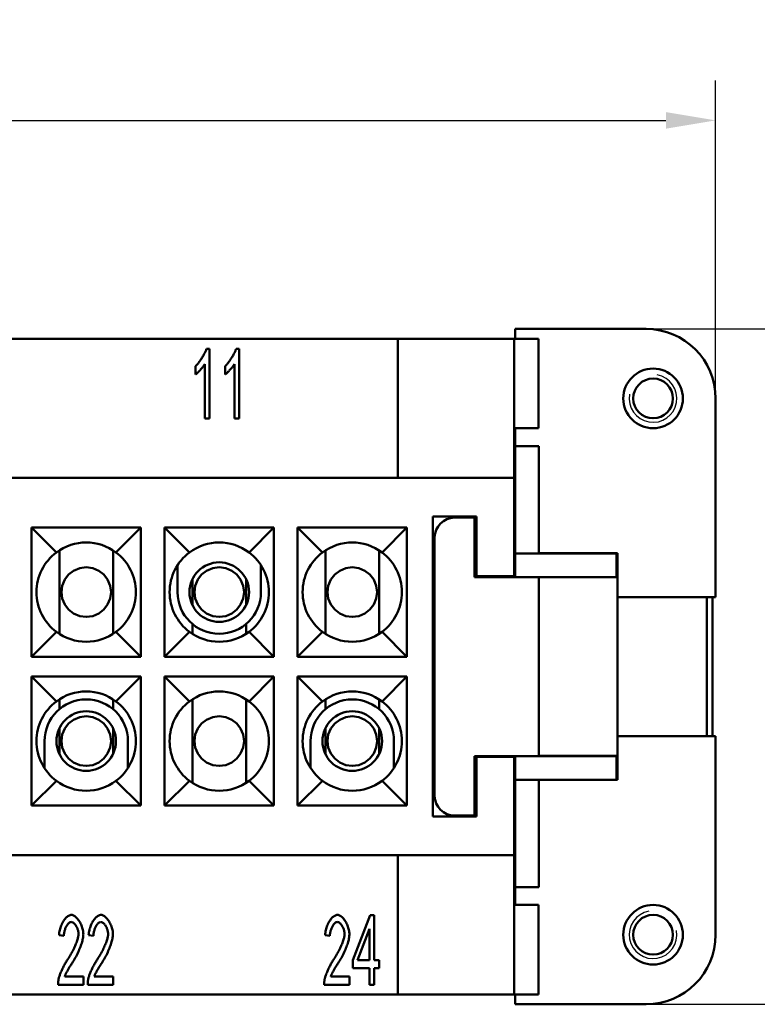
# Model space of a CAD drawing. Extents: x 0 to 210, y 0 to 297.
# Drawn here: x 98 to 135, y 215 to 265 of the extents above; entities that cross this region are included whole.
import ezdxf

# ---------------------------------------------------------------- set-up
doc = ezdxf.new("R2010")
doc.units = 0
for name, color, linetype, lineweight in [('Bemaßungen(TC_020513_DIN)', 7, 'Continuous', 25), ('Gewinde(TC_020513_DIN)', 7, 'Continuous', 25), ('Sichtbare Kanten(TC_020513_DIN)', 7, 'Continuous', 50)]:
    doc.layers.add(name, color=color, linetype=linetype, lineweight=lineweight)
doc.styles.add('Aktuell-BSI', font='ARIAL.TTF')
doc.dimstyles.new('STANDARD-TC_020513_DIN', dxfattribs={"dimtxt": 3.5, "dimasz": 2.5, "dimexe": 2, "dimexo": 1, "dimgap": 0.8, "dimtad": 1, "dimrnd": 1e-08, "dimzin": 12, "dimtxsty": 'Aktuell-BSI', "dimcen": 0.09, "dimdle": 10, "dimclrd": 7, "dimclre": 7, "dimclrt": 7, "dimadec": 0, "dimazin": 3, "dimtfac": 1, "dimtmove": 0, "dimatfit": 3, "dimfxl": 1, "dimtolj": 1, "dimtzin": 0, "dimlwd": 25, "dimlwe": 25, "dimarcsym": 0})

# ---------------------------------------------------------------- blocks, each defined once
blk = doc.blocks.new('*D11')
at = {"layer": 'Bemaßungen(TC_020513_DIN)', "color": 7, "linetype": 'Continuous', "lineweight": 25}
for p, q in [((23.017, 241.587), (23.017, 261.586)), ((133.317, 241.587), (133.317, 261.586)), ((25.517, 259.586), (130.817, 259.586))]:
    blk.add_line(p, q, dxfattribs=at)
at = {"layer": 'Bemaßungen(TC_020513_DIN)', "color": 7, "linetype": 'Continuous'}
for points in [[(25.517, 260.003), (25.517, 259.169), (23.017, 259.586)], [(130.817, 260.003), (130.817, 259.169), (133.317, 259.586)]]:
    blk.add_solid(points, dxfattribs=at)
at = {"layer": 'Defpoints', "color": 0, "linetype": 'Continuous'}
for p in [(133.317, 259.586), (23.017, 240.587), (133.317, 240.587)]:
    blk.add_point(p, dxfattribs=at)
at = {"layer": 'Bemaßungen(TC_020513_DIN)', "color": 7, "linetype": 'Continuous', "lineweight": 25, "insert": (72.426, 264.593), "char_height": 3.5, "attachment_point": 1, "style": 'Aktuell-BSI'}
blk.add_mtext('\\A1;110,3', dxfattribs=at)
blk = doc.blocks.new('*D12')
at = {"layer": 'Bemaßungen(TC_020513_DIN)', "color": 7, "linetype": 'Continuous', "lineweight": 25}
for p, q in [((127.517, 249.087), (147.945, 249.087)), ((145.945, 246.587), (145.945, 217.587)), ((127.517, 215.087), (147.945, 215.087))]:
    blk.add_line(p, q, dxfattribs=at)
at = {"layer": 'Bemaßungen(TC_020513_DIN)', "color": 7, "linetype": 'Continuous'}
for points in [[(145.528, 246.587), (146.362, 246.587), (145.945, 249.087)], [(145.528, 217.587), (146.362, 217.587), (145.945, 215.087)]]:
    blk.add_solid(points, dxfattribs=at)
at = {"layer": 'Defpoints', "color": 0, "linetype": 'Continuous'}
for p in [(126.517, 249.087), (126.517, 215.087), (145.945, 215.087)]:
    blk.add_point(p, dxfattribs=at)
at = {"layer": 'Bemaßungen(TC_020513_DIN)', "color": 7, "linetype": 'Continuous', "lineweight": 25, "insert": (141.569, 229.588), "char_height": 3.5, "attachment_point": 1, "rotation": 90, "style": 'Aktuell-BSI'}
blk.add_mtext('\\A1;34', dxfattribs=at)

msp = doc.modelspace()

# ---------------------------------------------------------------- linework, layer by layer
at = {"layer": 'Gewinde(TC_020513_DIN)'}
for centre, start, end in [((130.167, 245.587), 170, 80), ((130.167, 218.587), 100, 10)]:
    msp.add_arc(centre, 1.199, start, end, dxfattribs=at)
at = {"layer": 'Sichtbare Kanten(TC_020513_DIN)'}
for p, q in [((123.217, 249.087), (129.817, 249.087)), ((123.217, 248.586), (123.217, 249.087)), ((117.317, 248.587), (39.017, 248.587)), ((117.317, 248.587), (123.167, 248.587)), ((117.317, 241.587), (117.317, 248.587)), ((123.167, 248.587), (123.167, 241.587)), ((124.403, 248.586), (123.167, 248.586)), ((124.403, 248.586), (124.403, 244.086)), ((107.671, 248.087), (107.823, 248.087)), ((107.823, 248.087), (107.823, 244.574)), ((109.163, 248.087), (109.315, 248.087)), ((109.315, 248.087), (109.315, 244.574)), ((107.116, 246.793), (107.116, 247.209)), ((107.589, 244.574), (107.589, 247.311)), ((108.608, 246.793), (108.608, 247.209)), ((109.08, 244.574), (109.08, 247.311)), ((133.317, 245.587), (133.317, 235.587)), ((107.823, 244.574), (107.589, 244.574)), ((109.315, 244.574), (109.08, 244.574)), ((123.167, 244.086), (124.403, 244.086)), ((123.217, 243.187), (123.217, 244.086)), ((123.217, 243.187), (123.217, 237.787)), ((123.217, 243.187), (124.417, 243.187)), ((124.417, 237.792), (124.417, 243.187)), ((123.167, 241.587), (33.167, 241.587)), ((123.167, 241.587), (123.167, 236.637)), ((119.067, 224.537), (119.067, 239.637)), ((119.067, 239.637), (121.267, 239.637)), ((120.167, 239.587), (121.167, 239.587)), ((121.167, 239.587), (121.167, 236.587)), ((121.267, 239.637), (121.267, 236.637)), ((98.867, 239.087), (104.367, 239.087)), ((98.867, 239.087), (100.117, 237.837)), ((98.867, 232.587), (98.867, 239.087)), ((104.367, 239.087), (103.117, 237.837)), ((104.367, 239.087), (104.367, 232.587)), ((105.567, 239.087), (111.067, 239.087)), ((105.567, 239.087), (106.817, 237.837)), ((105.567, 232.587), (105.567, 239.087)), ((111.067, 239.087), (109.817, 237.837)), ((111.067, 239.087), (111.067, 232.587)), ((112.267, 239.087), (117.767, 239.087)), ((112.267, 239.087), (113.517, 237.837)), ((112.267, 232.587), (112.267, 239.087)), ((117.767, 239.087), (116.517, 237.837)), ((117.767, 239.087), (117.767, 232.587)), ((119.167, 225.587), (119.167, 238.587)), ((100.267, 237.941), (100.267, 233.733)), ((102.967, 233.733), (102.967, 237.941)), ((113.667, 233.733), (113.667, 237.941)), ((116.367, 237.941), (116.367, 233.733)), ((123.217, 237.787), (128.317, 237.787)), ((123.217, 236.587), (123.217, 237.787)), ((124.417, 237.792), (128.367, 237.792)), ((124.417, 237.792), (124.417, 237.787)), ((128.317, 236.587), (128.317, 237.787)), ((128.367, 236.582), (128.367, 237.792)), ((106.217, 237.193), (106.217, 235.837)), ((110.417, 235.837), (110.417, 237.193)), ((106.967, 236.491), (106.967, 235.183)), ((109.667, 235.183), (109.667, 236.491)), ((121.167, 236.587), (124.417, 236.587)), ((121.267, 236.637), (123.167, 236.637)), ((123.167, 236.637), (123.167, 236.587)), ((124.417, 227.587), (124.417, 236.587)), ((124.417, 236.587), (128.317, 236.587)), ((124.417, 236.582), (128.367, 236.582)), ((128.367, 227.592), (128.367, 236.582)), ((128.367, 235.587), (132.867, 235.587)), ((132.867, 228.587), (132.867, 235.587)), ((133.317, 235.587), (132.867, 235.587)), ((133.167, 235.587), (133.167, 228.587)), ((106.967, 234.228), (106.967, 233.733)), ((109.667, 233.733), (109.667, 234.228)), ((98.867, 232.587), (100.117, 233.837)), ((104.367, 232.587), (103.117, 233.837)), ((105.567, 232.587), (106.817, 233.837)), ((111.067, 232.587), (109.817, 233.837)), ((112.267, 232.587), (113.517, 233.837)), ((117.767, 232.587), (116.517, 233.837)), ((104.367, 232.587), (98.867, 232.587)), ((111.067, 232.587), (105.567, 232.587)), ((117.767, 232.587), (112.267, 232.587)), ((98.867, 231.587), (104.367, 231.587)), ((98.867, 231.587), (100.117, 230.337)), ((98.867, 225.087), (98.867, 231.587)), ((104.367, 231.587), (103.117, 230.337)), ((104.367, 231.587), (104.367, 225.087)), ((105.567, 231.587), (111.067, 231.587)), ((105.567, 231.587), (106.817, 230.337)), ((105.567, 225.087), (105.567, 231.587)), ((111.067, 231.587), (109.817, 230.337)), ((111.067, 231.587), (111.067, 225.087)), ((112.267, 231.587), (117.767, 231.587)), ((112.267, 231.587), (113.517, 230.337)), ((112.267, 225.087), (112.267, 231.587)), ((117.767, 231.587), (116.517, 230.337)), ((117.767, 231.587), (117.767, 225.087)), ((100.267, 230.441), (100.267, 229.946)), ((102.967, 229.946), (102.967, 230.441)), ((106.967, 230.441), (106.967, 226.233)), ((109.667, 226.233), (109.667, 230.441)), ((113.667, 230.441), (113.667, 229.946)), ((116.367, 229.946), (116.367, 230.441)), ((100.267, 228.991), (100.267, 227.683)), ((102.967, 227.683), (102.967, 228.991)), ((113.667, 228.991), (113.667, 227.683)), ((116.367, 227.683), (116.367, 228.991)), ((128.367, 228.587), (132.867, 228.587)), ((132.867, 228.587), (133.317, 228.587)), ((133.317, 228.587), (133.317, 218.587)), ((99.517, 228.337), (99.517, 226.98)), ((103.717, 226.98), (103.717, 228.337)), ((112.917, 228.337), (112.917, 226.98)), ((117.117, 226.98), (117.117, 228.337)), ((121.167, 227.587), (124.417, 227.587)), ((121.167, 227.587), (121.167, 224.587)), ((123.167, 227.537), (121.267, 227.537)), ((121.267, 227.537), (121.267, 224.537)), ((123.167, 227.587), (123.167, 227.537)), ((123.167, 227.537), (123.167, 222.587)), ((123.217, 226.387), (123.217, 227.587)), ((124.417, 227.592), (128.367, 227.592)), ((124.417, 227.587), (128.317, 227.587)), ((128.317, 226.387), (128.317, 227.587)), ((128.367, 226.382), (128.367, 227.592)), ((98.867, 225.087), (100.117, 226.337)), ((104.367, 225.087), (103.117, 226.337)), ((105.567, 225.087), (106.817, 226.337)), ((111.067, 225.087), (109.817, 226.337)), ((112.267, 225.087), (113.517, 226.337)), ((117.767, 225.087), (116.517, 226.337)), ((123.217, 226.387), (123.217, 220.987)), ((123.217, 226.387), (128.317, 226.387)), ((124.417, 226.387), (124.417, 226.382)), ((124.417, 226.382), (128.367, 226.382)), ((124.417, 220.987), (124.417, 226.382)), ((104.367, 225.087), (98.867, 225.087)), ((111.067, 225.087), (105.567, 225.087)), ((117.767, 225.087), (112.267, 225.087)), ((121.167, 224.587), (120.167, 224.587)), ((121.267, 224.537), (119.067, 224.537)), ((33.167, 222.587), (123.167, 222.587)), ((117.317, 215.587), (117.317, 222.587)), ((123.167, 222.587), (123.167, 215.587)), ((123.217, 220.088), (123.217, 220.987)), ((123.217, 220.987), (124.417, 220.987)), ((123.167, 220.088), (124.403, 220.088)), ((124.403, 220.088), (124.403, 215.588)), ((115.049, 217.306), (115.927, 219.574)), ((115.927, 219.574), (116.119, 219.574)), ((116.119, 219.574), (116.119, 217.306)), ((115.884, 218.885), (115.281, 217.306)), ((115.884, 217.306), (115.884, 218.885)), ((100.491, 218.531), (100.248, 218.576)), ((101.982, 218.531), (101.74, 218.576)), ((113.891, 218.531), (113.648, 218.576)), ((115.049, 216.911), (115.049, 217.306)), ((115.281, 217.306), (115.884, 217.306)), ((116.119, 217.306), (116.377, 217.306)), ((116.377, 217.306), (116.377, 216.911)), ((115.884, 216.911), (115.049, 216.911)), ((115.884, 216.074), (115.884, 216.911)), ((116.119, 216.911), (116.119, 216.074)), ((116.377, 216.911), (116.119, 216.911)), ((100.534, 216.487), (101.476, 216.487)), ((101.476, 216.487), (101.476, 216.074)), ((102.025, 216.487), (102.967, 216.487)), ((102.967, 216.487), (102.967, 216.074)), ((113.934, 216.487), (114.876, 216.487)), ((114.876, 216.487), (114.876, 216.074)), ((101.476, 216.074), (100.203, 216.074)), ((102.967, 216.074), (101.694, 216.074)), ((114.876, 216.074), (113.603, 216.074)), ((116.119, 216.074), (115.884, 216.074)), ((39.017, 215.587), (117.317, 215.587)), ((123.167, 215.587), (117.317, 215.587)), ((124.403, 215.588), (123.167, 215.588)), ((123.217, 215.087), (123.217, 215.588)), ((129.817, 215.087), (123.217, 215.087))]:
    msp.add_line(p, q, dxfattribs=at)
at = {"layer": 'Sichtbare Kanten(TC_020513_DIN)', "flags": 128}
for points in [[(107.116, 247.209), (107.142, 247.232), (107.168, 247.258), (107.195, 247.286), (107.222, 247.317), (107.25, 247.35), (107.278, 247.385), (107.306, 247.423), (107.334, 247.461), (107.363, 247.501), (107.391, 247.542), (107.418, 247.584), (107.445, 247.626), (107.471, 247.669), (107.497, 247.711), (107.521, 247.754), (107.544, 247.796), (107.566, 247.837), (107.587, 247.878), (107.605, 247.917), (107.623, 247.955), (107.638, 247.991), (107.651, 248.025), (107.663, 248.057), (107.671, 248.087)], [(108.608, 247.209), (108.633, 247.232), (108.659, 247.258), (108.686, 247.286), (108.713, 247.317), (108.741, 247.35), (108.769, 247.385), (108.797, 247.423), (108.826, 247.461), (108.854, 247.501), (108.882, 247.542), (108.909, 247.584), (108.936, 247.626), (108.962, 247.669), (108.988, 247.711), (109.012, 247.754), (109.035, 247.796), (109.057, 247.837), (109.078, 247.878), (109.097, 247.917), (109.114, 247.955), (109.129, 247.991), (109.143, 248.025), (109.154, 248.057), (109.163, 248.087)], [(107.589, 247.311), (107.577, 247.292), (107.564, 247.271), (107.548, 247.249), (107.532, 247.227), (107.514, 247.203), (107.494, 247.178), (107.474, 247.153), (107.453, 247.128), (107.431, 247.102), (107.408, 247.076), (107.385, 247.05), (107.362, 247.025), (107.338, 247), (107.315, 246.975), (107.291, 246.951), (107.269, 246.928), (107.246, 246.906), (107.224, 246.885), (107.203, 246.865), (107.184, 246.847), (107.165, 246.831), (107.147, 246.816), (107.131, 246.804), (107.116, 246.793)], [(109.08, 247.311), (109.068, 247.292), (109.055, 247.271), (109.04, 247.249), (109.023, 247.227), (109.005, 247.203), (108.986, 247.178), (108.965, 247.153), (108.944, 247.128), (108.922, 247.102), (108.899, 247.076), (108.876, 247.05), (108.853, 247.025), (108.829, 247), (108.806, 246.975), (108.783, 246.951), (108.76, 246.928), (108.737, 246.906), (108.716, 246.885), (108.695, 246.865), (108.675, 246.847), (108.656, 246.831), (108.638, 246.816), (108.622, 246.804), (108.608, 246.793)], [(100.367, 235.837), (100.41, 236.162), (100.537, 236.467), (100.732, 236.719), (100.984, 236.915), (101.291, 237.043), (101.617, 237.087), (101.943, 237.043), (102.249, 236.915), (102.502, 236.719), (102.696, 236.467), (102.824, 236.162), (102.867, 235.837), (102.824, 235.512), (102.696, 235.207), (102.502, 234.955), (102.249, 234.759), (101.943, 234.631), (101.617, 234.587), (101.291, 234.631), (100.984, 234.759), (100.732, 234.955), (100.537, 235.207), (100.41, 235.512), (100.367, 235.837)], [(107.067, 235.837), (107.11, 236.162), (107.237, 236.467), (107.432, 236.719), (107.684, 236.915), (107.991, 237.043), (108.317, 237.087), (108.643, 237.043), (108.949, 236.915), (109.202, 236.719), (109.396, 236.467), (109.524, 236.162), (109.567, 235.837), (109.524, 235.512), (109.396, 235.207), (109.202, 234.955), (108.949, 234.759), (108.643, 234.631), (108.317, 234.587), (107.991, 234.631), (107.684, 234.759), (107.432, 234.955), (107.237, 235.207), (107.11, 235.512), (107.067, 235.837)], [(113.767, 235.837), (113.81, 236.162), (113.937, 236.467), (114.132, 236.719), (114.384, 236.915), (114.691, 237.043), (115.017, 237.087), (115.343, 237.043), (115.649, 236.915), (115.902, 236.719), (116.096, 236.467), (116.224, 236.162), (116.267, 235.837), (116.224, 235.512), (116.096, 235.207), (115.902, 234.955), (115.649, 234.759), (115.343, 234.631), (115.017, 234.587), (114.691, 234.631), (114.384, 234.759), (114.132, 234.955), (113.937, 235.207), (113.81, 235.512), (113.767, 235.837)], [(100.367, 228.337), (100.41, 228.662), (100.537, 228.967), (100.732, 229.219), (100.984, 229.415), (101.291, 229.543), (101.617, 229.587), (101.943, 229.543), (102.249, 229.415), (102.502, 229.219), (102.696, 228.967), (102.824, 228.662), (102.867, 228.337), (102.824, 228.012), (102.696, 227.707), (102.502, 227.455), (102.249, 227.259), (101.943, 227.131), (101.617, 227.087), (101.291, 227.131), (100.984, 227.259), (100.732, 227.455), (100.537, 227.707), (100.41, 228.012), (100.367, 228.337)], [(107.067, 228.337), (107.11, 228.662), (107.237, 228.967), (107.432, 229.219), (107.684, 229.415), (107.991, 229.543), (108.317, 229.587), (108.643, 229.543), (108.949, 229.415), (109.202, 229.219), (109.396, 228.967), (109.524, 228.662), (109.567, 228.337), (109.524, 228.012), (109.396, 227.707), (109.202, 227.455), (108.949, 227.259), (108.643, 227.131), (108.317, 227.087), (107.991, 227.131), (107.684, 227.259), (107.432, 227.455), (107.237, 227.707), (107.11, 228.012), (107.067, 228.337)], [(113.767, 228.337), (113.81, 228.662), (113.937, 228.967), (114.132, 229.219), (114.384, 229.415), (114.691, 229.543), (115.017, 229.587), (115.343, 229.543), (115.649, 229.415), (115.902, 229.219), (116.096, 228.967), (116.224, 228.662), (116.267, 228.337), (116.224, 228.012), (116.096, 227.707), (115.902, 227.455), (115.649, 227.259), (115.343, 227.131), (115.017, 227.087), (114.691, 227.131), (114.384, 227.259), (114.132, 227.455), (113.937, 227.707), (113.81, 228.012), (113.767, 228.337)], [(100.248, 218.576), (100.253, 218.638), (100.261, 218.699), (100.271, 218.761), (100.284, 218.822), (100.3, 218.883), (100.317, 218.942), (100.338, 219), (100.36, 219.057), (100.384, 219.113), (100.41, 219.166), (100.438, 219.217), (100.467, 219.267), (100.497, 219.313), (100.528, 219.357), (100.561, 219.397), (100.594, 219.435), (100.628, 219.468), (100.663, 219.498), (100.698, 219.524), (100.733, 219.546), (100.768, 219.564), (100.803, 219.576), (100.838, 219.584), (100.873, 219.587)], [(100.873, 219.587), (100.908, 219.584), (100.943, 219.576), (100.978, 219.562), (101.013, 219.544), (101.049, 219.521), (101.084, 219.493), (101.118, 219.462), (101.152, 219.427), (101.185, 219.389), (101.216, 219.347), (101.247, 219.303), (101.277, 219.257), (101.305, 219.208), (101.331, 219.157), (101.356, 219.105), (101.379, 219.051), (101.4, 218.997), (101.418, 218.942), (101.434, 218.887), (101.448, 218.831), (101.458, 218.776), (101.466, 218.722), (101.471, 218.668), (101.473, 218.616)], [(101.74, 218.576), (101.744, 218.638), (101.752, 218.699), (101.762, 218.761), (101.775, 218.822), (101.791, 218.883), (101.809, 218.942), (101.829, 219), (101.851, 219.057), (101.875, 219.113), (101.901, 219.166), (101.929, 219.217), (101.958, 219.267), (101.988, 219.313), (102.02, 219.357), (102.052, 219.397), (102.085, 219.435), (102.119, 219.468), (102.154, 219.498), (102.189, 219.524), (102.224, 219.546), (102.259, 219.564), (102.294, 219.576), (102.329, 219.584), (102.364, 219.587)], [(102.364, 219.587), (102.399, 219.584), (102.434, 219.576), (102.469, 219.562), (102.505, 219.544), (102.54, 219.521), (102.575, 219.493), (102.609, 219.462), (102.643, 219.427), (102.676, 219.389), (102.708, 219.347), (102.739, 219.303), (102.768, 219.257), (102.796, 219.208), (102.823, 219.157), (102.847, 219.105), (102.87, 219.051), (102.891, 218.997), (102.909, 218.942), (102.925, 218.887), (102.939, 218.831), (102.95, 218.776), (102.958, 218.722), (102.962, 218.668), (102.964, 218.616)], [(113.648, 218.576), (113.653, 218.638), (113.661, 218.699), (113.671, 218.761), (113.684, 218.822), (113.7, 218.883), (113.717, 218.942), (113.738, 219), (113.76, 219.057), (113.784, 219.113), (113.81, 219.166), (113.838, 219.217), (113.867, 219.267), (113.897, 219.313), (113.928, 219.357), (113.961, 219.397), (113.994, 219.435), (114.028, 219.468), (114.063, 219.498), (114.098, 219.524), (114.133, 219.546), (114.168, 219.564), (114.203, 219.576), (114.238, 219.584), (114.273, 219.587)], [(114.273, 219.587), (114.308, 219.584), (114.343, 219.576), (114.378, 219.562), (114.413, 219.544), (114.449, 219.521), (114.484, 219.493), (114.518, 219.462), (114.552, 219.427), (114.585, 219.389), (114.616, 219.347), (114.647, 219.303), (114.677, 219.257), (114.705, 219.208), (114.731, 219.157), (114.756, 219.105), (114.779, 219.051), (114.8, 218.997), (114.818, 218.942), (114.834, 218.887), (114.848, 218.831), (114.858, 218.776), (114.866, 218.722), (114.871, 218.668), (114.873, 218.616)], [(100.867, 219.232), (100.846, 219.23), (100.824, 219.225), (100.802, 219.215), (100.78, 219.203), (100.758, 219.187), (100.737, 219.169), (100.715, 219.147), (100.694, 219.123), (100.673, 219.097), (100.653, 219.068), (100.634, 219.037), (100.615, 219.004), (100.598, 218.97), (100.581, 218.934), (100.565, 218.897), (100.551, 218.858), (100.538, 218.819), (100.526, 218.779), (100.516, 218.738), (100.507, 218.696), (100.5, 218.655), (100.495, 218.613), (100.492, 218.572), (100.491, 218.531)], [(101.23, 218.627), (101.229, 218.659), (101.226, 218.692), (101.221, 218.726), (101.215, 218.76), (101.206, 218.795), (101.196, 218.829), (101.185, 218.864), (101.172, 218.897), (101.158, 218.931), (101.143, 218.963), (101.127, 218.995), (101.11, 219.025), (101.092, 219.055), (101.073, 219.082), (101.054, 219.108), (101.034, 219.132), (101.013, 219.154), (100.993, 219.174), (100.972, 219.191), (100.951, 219.205), (100.93, 219.217), (100.909, 219.225), (100.888, 219.23), (100.867, 219.232)], [(102.359, 219.232), (102.337, 219.23), (102.315, 219.225), (102.293, 219.215), (102.271, 219.203), (102.25, 219.187), (102.228, 219.169), (102.206, 219.147), (102.185, 219.123), (102.165, 219.097), (102.144, 219.068), (102.125, 219.037), (102.106, 219.004), (102.089, 218.97), (102.072, 218.934), (102.056, 218.897), (102.042, 218.858), (102.029, 218.819), (102.017, 218.779), (102.007, 218.738), (101.998, 218.696), (101.992, 218.655), (101.987, 218.613), (101.983, 218.572), (101.982, 218.531)], [(102.721, 218.627), (102.72, 218.659), (102.717, 218.692), (102.712, 218.726), (102.706, 218.76), (102.697, 218.795), (102.688, 218.829), (102.676, 218.864), (102.663, 218.897), (102.649, 218.931), (102.634, 218.963), (102.618, 218.995), (102.601, 219.025), (102.583, 219.055), (102.564, 219.082), (102.545, 219.108), (102.525, 219.132), (102.505, 219.154), (102.484, 219.174), (102.463, 219.191), (102.442, 219.205), (102.421, 219.217), (102.4, 219.225), (102.379, 219.23), (102.359, 219.232)], [(114.267, 219.232), (114.246, 219.23), (114.224, 219.225), (114.202, 219.215), (114.18, 219.203), (114.158, 219.187), (114.137, 219.169), (114.115, 219.147), (114.094, 219.123), (114.073, 219.097), (114.053, 219.068), (114.034, 219.037), (114.015, 219.004), (113.998, 218.97), (113.981, 218.934), (113.965, 218.897), (113.951, 218.858), (113.938, 218.819), (113.926, 218.779), (113.916, 218.738), (113.907, 218.696), (113.9, 218.655), (113.895, 218.613), (113.892, 218.572), (113.891, 218.531)], [(114.63, 218.627), (114.629, 218.659), (114.626, 218.692), (114.621, 218.726), (114.615, 218.76), (114.606, 218.795), (114.596, 218.829), (114.585, 218.864), (114.572, 218.897), (114.558, 218.931), (114.543, 218.963), (114.527, 218.995), (114.51, 219.025), (114.492, 219.055), (114.473, 219.082), (114.454, 219.108), (114.434, 219.132), (114.413, 219.154), (114.393, 219.174), (114.372, 219.191), (114.351, 219.205), (114.33, 219.217), (114.309, 219.225), (114.288, 219.23), (114.267, 219.232)], [(100.697, 217.367), (100.735, 217.426), (100.773, 217.486), (100.809, 217.546), (100.845, 217.606), (100.879, 217.666), (100.912, 217.727), (100.943, 217.787), (100.974, 217.847), (101.003, 217.906), (101.03, 217.965), (101.056, 218.023), (101.08, 218.08), (101.103, 218.136), (101.124, 218.19), (101.144, 218.243), (101.161, 218.295), (101.177, 218.344), (101.191, 218.392), (101.202, 218.437), (101.212, 218.481), (101.22, 218.521), (101.226, 218.559), (101.229, 218.594), (101.23, 218.627)], [(101.473, 218.616), (101.472, 218.579), (101.469, 218.538), (101.464, 218.493), (101.457, 218.446), (101.448, 218.395), (101.436, 218.341), (101.423, 218.285), (101.407, 218.227), (101.389, 218.167), (101.37, 218.104), (101.348, 218.04), (101.324, 217.975), (101.298, 217.909), (101.27, 217.841), (101.24, 217.773), (101.209, 217.704), (101.175, 217.635), (101.141, 217.566), (101.104, 217.497), (101.067, 217.428), (101.028, 217.36), (100.988, 217.292), (100.947, 217.225), (100.905, 217.159)], [(102.188, 217.367), (102.226, 217.426), (102.264, 217.486), (102.3, 217.546), (102.336, 217.606), (102.37, 217.666), (102.403, 217.727), (102.435, 217.787), (102.465, 217.847), (102.494, 217.906), (102.521, 217.965), (102.547, 218.023), (102.572, 218.08), (102.594, 218.136), (102.616, 218.19), (102.635, 218.243), (102.652, 218.295), (102.668, 218.344), (102.682, 218.392), (102.694, 218.437), (102.704, 218.481), (102.711, 218.521), (102.717, 218.559), (102.72, 218.594), (102.721, 218.627)], [(102.964, 218.616), (102.963, 218.579), (102.96, 218.538), (102.955, 218.493), (102.948, 218.446), (102.939, 218.395), (102.927, 218.341), (102.914, 218.285), (102.898, 218.227), (102.881, 218.167), (102.861, 218.104), (102.839, 218.04), (102.815, 217.975), (102.789, 217.909), (102.761, 217.841), (102.731, 217.773), (102.7, 217.704), (102.667, 217.635), (102.632, 217.566), (102.596, 217.497), (102.558, 217.428), (102.519, 217.36), (102.479, 217.292), (102.438, 217.225), (102.396, 217.159)], [(114.097, 217.367), (114.135, 217.426), (114.173, 217.486), (114.209, 217.546), (114.245, 217.606), (114.279, 217.666), (114.312, 217.727), (114.343, 217.787), (114.374, 217.847), (114.403, 217.906), (114.43, 217.965), (114.456, 218.023), (114.48, 218.08), (114.503, 218.136), (114.524, 218.19), (114.544, 218.243), (114.561, 218.295), (114.577, 218.344), (114.591, 218.392), (114.602, 218.437), (114.612, 218.481), (114.62, 218.521), (114.626, 218.559), (114.629, 218.594), (114.63, 218.627)], [(114.873, 218.616), (114.872, 218.579), (114.869, 218.538), (114.864, 218.493), (114.857, 218.446), (114.848, 218.395), (114.836, 218.341), (114.823, 218.285), (114.807, 218.227), (114.789, 218.167), (114.77, 218.104), (114.748, 218.04), (114.724, 217.975), (114.698, 217.909), (114.67, 217.841), (114.64, 217.773), (114.609, 217.704), (114.575, 217.635), (114.541, 217.566), (114.504, 217.497), (114.467, 217.428), (114.428, 217.36), (114.388, 217.292), (114.347, 217.225), (114.305, 217.159)], [(100.23, 216.372), (100.237, 216.403), (100.246, 216.436), (100.256, 216.471), (100.268, 216.508), (100.281, 216.546), (100.296, 216.586), (100.311, 216.627), (100.328, 216.67), (100.346, 216.713), (100.365, 216.757), (100.385, 216.802), (100.406, 216.847), (100.428, 216.892), (100.45, 216.938), (100.473, 216.984), (100.497, 217.029), (100.521, 217.075), (100.545, 217.119), (100.57, 217.163), (100.595, 217.206), (100.62, 217.249), (100.646, 217.29), (100.671, 217.329), (100.697, 217.367)], [(100.905, 217.159), (100.878, 217.119), (100.853, 217.081), (100.829, 217.043), (100.806, 217.006), (100.783, 216.97), (100.762, 216.935), (100.742, 216.901), (100.722, 216.868), (100.703, 216.836), (100.686, 216.805), (100.669, 216.775), (100.653, 216.746), (100.638, 216.718), (100.624, 216.692), (100.611, 216.666), (100.599, 216.642), (100.588, 216.619), (100.578, 216.596), (100.568, 216.575), (100.559, 216.555), (100.552, 216.536), (100.545, 216.519), (100.539, 216.502), (100.534, 216.487)], [(101.721, 216.372), (101.728, 216.403), (101.737, 216.436), (101.747, 216.471), (101.759, 216.508), (101.772, 216.546), (101.787, 216.586), (101.803, 216.627), (101.82, 216.67), (101.838, 216.713), (101.857, 216.757), (101.877, 216.802), (101.897, 216.847), (101.919, 216.892), (101.941, 216.938), (101.964, 216.984), (101.988, 217.029), (102.012, 217.075), (102.036, 217.119), (102.061, 217.163), (102.086, 217.206), (102.112, 217.249), (102.137, 217.29), (102.162, 217.329), (102.188, 217.367)], [(102.396, 217.159), (102.37, 217.119), (102.345, 217.081), (102.32, 217.043), (102.297, 217.006), (102.275, 216.97), (102.253, 216.935), (102.233, 216.901), (102.213, 216.868), (102.195, 216.836), (102.177, 216.805), (102.16, 216.775), (102.144, 216.746), (102.13, 216.718), (102.116, 216.692), (102.103, 216.666), (102.09, 216.642), (102.079, 216.619), (102.069, 216.596), (102.059, 216.575), (102.051, 216.555), (102.043, 216.536), (102.036, 216.519), (102.03, 216.502), (102.025, 216.487)], [(113.63, 216.372), (113.637, 216.403), (113.646, 216.436), (113.656, 216.471), (113.668, 216.508), (113.681, 216.546), (113.696, 216.586), (113.711, 216.627), (113.728, 216.67), (113.746, 216.713), (113.765, 216.757), (113.785, 216.802), (113.806, 216.847), (113.828, 216.892), (113.85, 216.938), (113.873, 216.984), (113.897, 217.029), (113.921, 217.075), (113.945, 217.119), (113.97, 217.163), (113.995, 217.206), (114.02, 217.249), (114.046, 217.29), (114.071, 217.329), (114.097, 217.367)], [(114.305, 217.159), (114.278, 217.119), (114.253, 217.081), (114.229, 217.043), (114.206, 217.006), (114.183, 216.97), (114.162, 216.935), (114.142, 216.901), (114.122, 216.868), (114.103, 216.836), (114.086, 216.805), (114.069, 216.775), (114.053, 216.746), (114.038, 216.718), (114.024, 216.692), (114.011, 216.666), (113.999, 216.642), (113.988, 216.619), (113.978, 216.596), (113.968, 216.575), (113.959, 216.555), (113.952, 216.536), (113.945, 216.519), (113.939, 216.502), (113.934, 216.487)], [(100.203, 216.074), (100.203, 216.087), (100.203, 216.099), (100.203, 216.112), (100.203, 216.125), (100.203, 216.138), (100.204, 216.15), (100.204, 216.163), (100.205, 216.176), (100.206, 216.188), (100.206, 216.201), (100.207, 216.213), (100.208, 216.226), (100.21, 216.238), (100.211, 216.251), (100.212, 216.263), (100.214, 216.275), (100.215, 216.287), (100.217, 216.3), (100.219, 216.312), (100.221, 216.324), (100.223, 216.336), (100.225, 216.348), (100.227, 216.36), (100.23, 216.372)], [(101.694, 216.074), (101.694, 216.087), (101.694, 216.099), (101.694, 216.112), (101.694, 216.125), (101.695, 216.138), (101.695, 216.15), (101.695, 216.163), (101.696, 216.176), (101.697, 216.188), (101.698, 216.201), (101.699, 216.213), (101.7, 216.226), (101.701, 216.238), (101.702, 216.251), (101.703, 216.263), (101.705, 216.275), (101.707, 216.287), (101.708, 216.3), (101.71, 216.312), (101.712, 216.324), (101.714, 216.336), (101.716, 216.348), (101.719, 216.36), (101.721, 216.372)], [(113.603, 216.074), (113.603, 216.087), (113.603, 216.099), (113.603, 216.112), (113.603, 216.125), (113.603, 216.138), (113.604, 216.15), (113.604, 216.163), (113.605, 216.176), (113.606, 216.188), (113.606, 216.201), (113.607, 216.213), (113.608, 216.226), (113.61, 216.238), (113.611, 216.251), (113.612, 216.263), (113.614, 216.275), (113.615, 216.287), (113.617, 216.3), (113.619, 216.312), (113.621, 216.324), (113.623, 216.336), (113.625, 216.348), (113.627, 216.36), (113.63, 216.372)]]:
    msp.add_lwpolyline(points, dxfattribs=at)
at = {"layer": 'Sichtbare Kanten(TC_020513_DIN)'}
for centre, radius in [((130.167, 245.587), 1.5), ((130.167, 245.587), 1), ((108.317, 235.837), 1.5), ((101.617, 228.337), 1.5), ((115.017, 228.337), 1.5), ((130.167, 218.587), 1.5), ((130.167, 218.587), 1)]:
    msp.add_circle(centre, radius, dxfattribs=at)
for centre, radius, start, end in [((129.817, 245.587), 3.5, 0, 90), ((120.167, 238.587), 1, 90, 180), ((101.617, 235.837), 2.5, 53.1301, 126.8699), ((108.317, 235.837), 2.5, 53.1301, 126.8699), ((115.017, 235.837), 2.5, 53.1301, 126.8699), ((101.617, 235.837), 2.5, 126.8699, 233.1301), ((101.617, 235.837), 2.5, 306.8699, 53.1301), ((108.317, 235.837), 2.5, 126.8699, 233.1301), ((108.317, 235.837), 2.5, 306.8699, 53.1301), ((115.017, 235.837), 2.5, 126.8699, 233.1301), ((115.017, 235.837), 2.5, 306.8699, 53.1301), ((108.317, 235.837), 2.1, 180, 0), ((101.617, 235.837), 2.5, 233.1301, 306.8699), ((108.317, 235.837), 2.5, 233.1301, 306.8699), ((115.017, 235.837), 2.5, 233.1301, 306.8699), ((101.617, 228.337), 2.5, 53.1301, 126.8699), ((108.317, 228.337), 2.5, 53.1301, 126.8699), ((115.017, 228.337), 2.5, 53.1301, 126.8699), ((101.617, 228.337), 2.5, 126.8699, 233.1301), ((101.617, 228.337), 2.1, 0, 180), ((101.617, 228.337), 2.5, 306.8699, 53.1301), ((108.317, 228.337), 2.5, 126.8699, 233.1301), ((108.317, 228.337), 2.5, 306.8699, 53.1301), ((115.017, 228.337), 2.5, 126.8699, 233.1301), ((115.017, 228.337), 2.1, 0, 180), ((115.017, 228.337), 2.5, 306.8699, 53.1301), ((101.617, 228.337), 2.5, 233.1301, 306.8699), ((108.317, 228.337), 2.5, 233.1301, 306.8699), ((115.017, 228.337), 2.5, 233.1301, 306.8699), ((120.167, 225.587), 1, 180, 270), ((122.576, 223.587), 2.5, 283.6643, 284.8467), ((129.817, 218.587), 3.5, 270, 0)]:
    msp.add_arc(centre, radius, start, end, dxfattribs=at)

# ---------------------------------------------------------------- dimensions: what is measured, and where the dimension line sits
at = {"layer": 'Bemaßungen(TC_020513_DIN)', "color": 7, "linetype": 'Continuous', "lineweight": 25}
for base, p1, p2, angle, picture, middle in [((133.317, 259.586), (23.017, 240.587), (133.317, 240.587), 180, '*D11', (78.167, 259.586)), ((145.945, 215.087), (126.517, 249.087), (126.517, 215.087), 90, '*D12', (145.945, 232.087))]:
    dim = msp.add_linear_dim(base=base, p1=p1, p2=p2, angle=angle, dimstyle='STANDARD-TC_020513_DIN', override={"dimdec": 2, "dimtp": 0, "dimtm": 0, "dimtdec": 2}, dxfattribs=at)
    dim.commit()
    dim.dimension.update_dxf_attribs({"geometry": picture, "text_midpoint": middle, "dimtype": 160})

doc.saveas('drawing.dxf')
